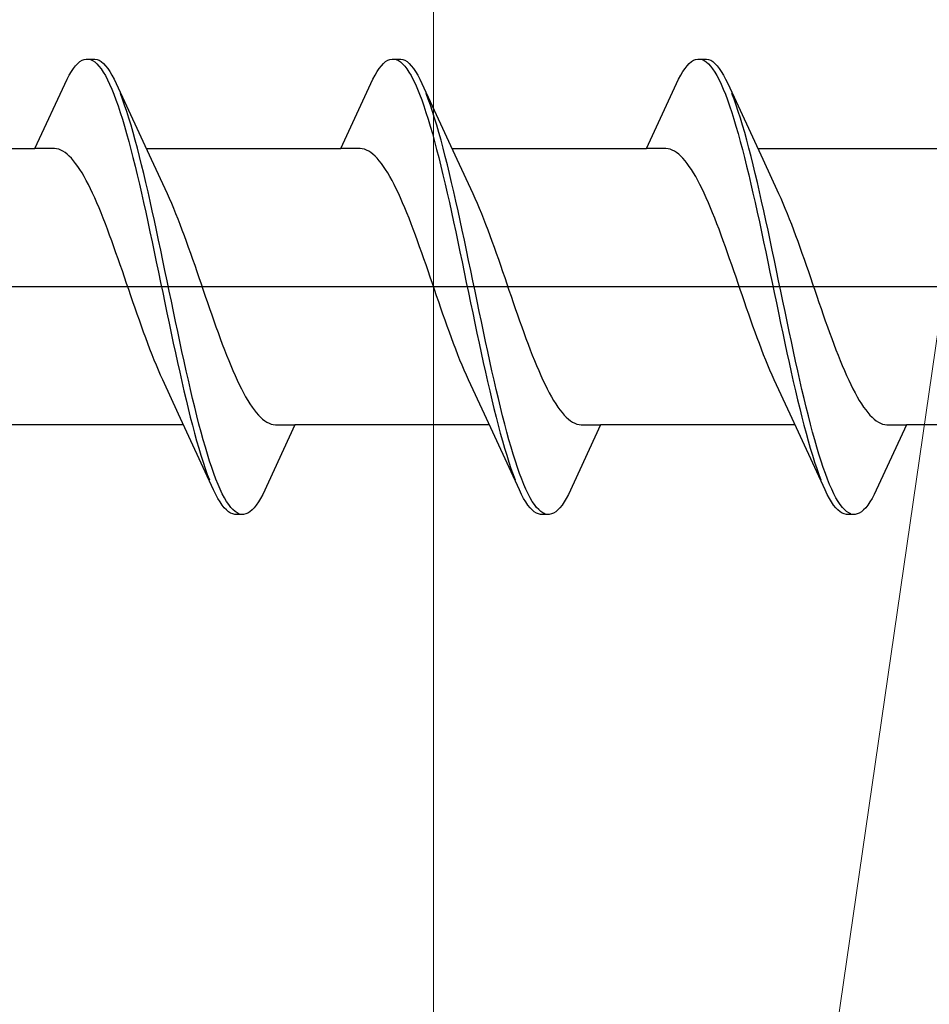
# Model space of a CAD drawing. Extents: x 105 to 1155, y 126 to 1687.
# Drawn here: x 341 to 350, y 522 to 531 of the extents above; entities that cross this region are included whole.
import ezdxf

# ---------------------------------------------------------------- set-up
doc = ezdxf.new("R2010")
doc.units = 0
doc.layers.add('YKK_13', color=4, linetype='CONTINUOUS', lineweight=30)
doc.layers.add('YSS_K', color=3, linetype='CONTINUOUS', lineweight=13)

msp = doc.modelspace()

# ---------------------------------------------------------------- linework, layer by layer
at = {"layer": 'YKK_13', "linetype": 'ByBlock', "lineweight": -2, "ltscale": 3}
for p, q in [((341.7776, 531.0756), (341.7972, 531.088)), ((341.7972, 531.088), (341.8168, 531.0961)), ((341.8168, 531.0961), (341.8364, 531.1)), ((341.8364, 531.1), (341.9164, 531.1)), ((341.8755, 531.0951), (341.8951, 531.0864)), ((341.8951, 531.0864), (341.9147, 531.0734)), ((341.9164, 531.1), (341.936, 531.0961)), ((341.936, 531.0961), (341.9555, 531.088)), ((341.9555, 531.088), (341.9751, 531.0756)), ((344.5976, 531.0756), (344.6172, 531.088)), ((344.6172, 531.088), (344.6368, 531.0961)), ((344.6368, 531.0961), (344.6564, 531.1)), ((344.6564, 531.1), (344.7364, 531.1)), ((344.6955, 531.0951), (344.7151, 531.0864)), ((344.7151, 531.0864), (344.7347, 531.0734)), ((344.7364, 531.1), (344.756, 531.0961)), ((344.756, 531.0961), (344.7755, 531.088)), ((344.7755, 531.088), (344.7951, 531.0756)), ((347.4176, 531.0756), (347.4372, 531.088)), ((347.4372, 531.088), (347.4568, 531.0961)), ((347.4568, 531.0961), (347.4764, 531.1)), ((347.4764, 531.1), (347.5564, 531.1)), ((347.5155, 531.0951), (347.5351, 531.0864)), ((347.5351, 531.0864), (347.5547, 531.0734)), ((347.5564, 531.1), (347.576, 531.0961)), ((347.576, 531.0961), (347.5955, 531.088)), ((347.5955, 531.088), (347.6151, 531.0756)), ((341.6993, 530.9849), (341.7189, 531.0137)), ((341.7189, 531.0137), (341.7385, 531.0384)), ((341.7385, 531.0384), (341.758, 531.0591)), ((341.758, 531.0591), (341.7776, 531.0756)), ((341.9147, 531.0734), (341.9343, 531.0562)), ((341.9343, 531.0562), (341.9539, 531.035)), ((341.9539, 531.035), (341.9735, 531.0096)), ((341.9735, 531.0096), (341.993, 530.9801)), ((341.9751, 531.0756), (341.9947, 531.0591)), ((341.9947, 531.0591), (342.0143, 531.0384)), ((342.0143, 531.0384), (342.0339, 531.0137)), ((342.0339, 531.0137), (342.0535, 530.9849)), ((344.5193, 530.9849), (344.5389, 531.0137)), ((344.5389, 531.0137), (344.5585, 531.0384)), ((344.5585, 531.0384), (344.578, 531.0591)), ((344.578, 531.0591), (344.5976, 531.0756)), ((344.7347, 531.0734), (344.7543, 531.0562)), ((344.7543, 531.0562), (344.7739, 531.035)), ((344.7739, 531.035), (344.7935, 531.0096)), ((344.7935, 531.0096), (344.813, 530.9801)), ((344.7951, 531.0756), (344.8147, 531.0591)), ((344.8147, 531.0591), (344.8343, 531.0384)), ((344.8343, 531.0384), (344.8539, 531.0137)), ((344.8539, 531.0137), (344.8735, 530.9849)), ((347.3393, 530.9849), (347.3589, 531.0137)), ((347.3589, 531.0137), (347.3785, 531.0384)), ((347.3785, 531.0384), (347.398, 531.0591)), ((347.398, 531.0591), (347.4176, 531.0756)), ((347.5547, 531.0734), (347.5743, 531.0562)), ((347.5743, 531.0562), (347.5939, 531.035)), ((347.5939, 531.035), (347.6135, 531.0096)), ((347.6135, 531.0096), (347.633, 530.9801)), ((347.6151, 531.0756), (347.6347, 531.0591)), ((347.6347, 531.0591), (347.6543, 531.0384)), ((347.6543, 531.0384), (347.6739, 531.0137)), ((347.6739, 531.0137), (347.6935, 530.9849)), ((341.3635, 530.2747), (341.6601, 530.9153)), ((341.6601, 530.9153), (341.6797, 530.952)), ((341.6797, 530.952), (341.6993, 530.9849)), ((341.993, 530.9801), (342.0126, 530.9467)), ((342.0126, 530.9467), (342.0322, 530.9094)), ((342.0322, 530.9094), (342.0518, 530.8682)), ((342.0535, 530.9849), (342.073, 530.952)), ((342.073, 530.952), (342.0926, 530.9153)), ((342.0926, 530.9153), (342.1122, 530.8747)), ((344.1835, 530.2747), (344.4801, 530.9153)), ((344.4801, 530.9153), (344.4997, 530.952)), ((344.4997, 530.952), (344.5193, 530.9849)), ((344.813, 530.9801), (344.8326, 530.9467)), ((344.8326, 530.9467), (344.8522, 530.9094)), ((344.8522, 530.9094), (344.8718, 530.8682)), ((344.8735, 530.9849), (344.893, 530.952)), ((344.893, 530.952), (344.9126, 530.9153)), ((344.9126, 530.9153), (344.9322, 530.8747)), ((347.0035, 530.2747), (347.3001, 530.9153)), ((347.3001, 530.9153), (347.3197, 530.952)), ((347.3197, 530.952), (347.3393, 530.9849)), ((347.633, 530.9801), (347.6526, 530.9467)), ((347.6526, 530.9467), (347.6722, 530.9094)), ((347.6722, 530.9094), (347.6918, 530.8682)), ((347.6935, 530.9849), (347.713, 530.952)), ((347.713, 530.952), (347.7326, 530.9153)), ((347.7326, 530.9153), (347.7522, 530.8747)), ((342.0518, 530.8682), (342.0714, 530.8233)), ((342.0714, 530.8233), (342.091, 530.7746)), ((342.1122, 530.8747), (342.4349, 530.1761)), ((344.8718, 530.8682), (344.8914, 530.8233)), ((344.8914, 530.8233), (344.911, 530.7746)), ((344.9322, 530.8747), (345.2549, 530.1761)), ((347.6918, 530.8682), (347.7114, 530.8233)), ((347.7114, 530.8233), (347.731, 530.7746)), ((347.7522, 530.8747), (348.0749, 530.1761)), ((342.091, 530.7746), (342.1105, 530.7224)), ((342.1105, 530.7224), (342.1301, 530.6668)), ((342.171, 530.7306), (342.1514, 530.7822)), ((342.1905, 530.6754), (342.171, 530.7306)), ((344.911, 530.7746), (344.9305, 530.7224)), ((344.9305, 530.7224), (344.9501, 530.6668)), ((344.991, 530.7306), (344.9714, 530.7822)), ((345.0105, 530.6754), (344.991, 530.7306)), ((347.731, 530.7746), (347.7505, 530.7224)), ((347.7505, 530.7224), (347.7701, 530.6668)), ((347.811, 530.7306), (347.7914, 530.7822)), ((347.8305, 530.6754), (347.811, 530.7306)), ((342.1301, 530.6668), (342.1497, 530.6078)), ((342.2101, 530.6169), (342.1905, 530.6754)), ((344.9501, 530.6668), (344.9697, 530.6078)), ((345.0301, 530.6169), (345.0105, 530.6754)), ((347.7701, 530.6668), (347.7897, 530.6078)), ((347.8501, 530.6169), (347.8305, 530.6754)), ((342.1497, 530.6078), (342.1693, 530.5455)), ((342.1693, 530.5455), (342.1889, 530.4801)), ((342.2297, 530.5551), (342.2101, 530.6169)), ((342.2493, 530.4902), (342.2297, 530.5551)), ((344.9697, 530.6078), (344.9893, 530.5455)), ((344.9893, 530.5455), (345.0089, 530.4801)), ((345.0497, 530.5551), (345.0301, 530.6169)), ((345.0693, 530.4902), (345.0497, 530.5551)), ((347.7897, 530.6078), (347.8093, 530.5455)), ((347.8093, 530.5455), (347.8289, 530.4801)), ((347.8697, 530.5551), (347.8501, 530.6169)), ((347.8893, 530.4902), (347.8697, 530.5551)), ((342.1889, 530.4801), (342.2085, 530.4118)), ((342.2689, 530.4223), (342.2493, 530.4902)), ((345.0089, 530.4801), (345.0285, 530.4118)), ((345.0889, 530.4223), (345.0693, 530.4902)), ((347.8289, 530.4801), (347.8485, 530.4118)), ((347.9089, 530.4223), (347.8893, 530.4902)), ((342.2085, 530.4118), (342.228, 530.3406)), ((342.2885, 530.3515), (342.2689, 530.4223)), ((342.308, 530.2781), (342.2885, 530.3515)), ((345.0285, 530.4118), (345.048, 530.3406)), ((345.1085, 530.3515), (345.0889, 530.4223)), ((345.128, 530.2781), (345.1085, 530.3515)), ((347.8485, 530.4118), (347.868, 530.3406)), ((347.9285, 530.3515), (347.9089, 530.4223)), ((347.948, 530.2781), (347.9285, 530.3515)), ((339.5694, 530.2747), (341.3635, 530.2747)), ((341.5428, 530.2747), (341.3635, 530.2747)), ((341.5624, 530.2723), (341.5428, 530.2747)), ((341.582, 530.2672), (341.5624, 530.2723)), ((341.6016, 530.2597), (341.582, 530.2672)), ((341.6212, 530.2495), (341.6016, 530.2597)), ((342.228, 530.3406), (342.2476, 530.2667)), ((342.2476, 530.2667), (342.2672, 530.1903)), ((342.3276, 530.202), (342.308, 530.2781)), ((342.3894, 530.2747), (344.1835, 530.2747)), ((344.3628, 530.2747), (344.1835, 530.2747)), ((344.3824, 530.2723), (344.3628, 530.2747)), ((344.402, 530.2672), (344.3824, 530.2723)), ((344.4216, 530.2597), (344.402, 530.2672)), ((344.4412, 530.2495), (344.4216, 530.2597)), ((345.048, 530.3406), (345.0676, 530.2667)), ((345.0676, 530.2667), (345.0872, 530.1903)), ((345.1476, 530.202), (345.128, 530.2781)), ((345.2094, 530.2747), (347.0035, 530.2747)), ((347.1828, 530.2747), (347.0035, 530.2747)), ((347.2024, 530.2723), (347.1828, 530.2747)), ((347.222, 530.2672), (347.2024, 530.2723)), ((347.2416, 530.2597), (347.222, 530.2672)), ((347.2612, 530.2495), (347.2416, 530.2597)), ((347.868, 530.3406), (347.8876, 530.2667)), ((347.8876, 530.2667), (347.9072, 530.1903)), ((347.9676, 530.202), (347.948, 530.2781)), ((348.0294, 530.2747), (349.8235, 530.2747)), ((341.6407, 530.2369), (341.6212, 530.2495)), ((341.6603, 530.2218), (341.6407, 530.2369)), ((341.6799, 530.2042), (341.6603, 530.2218)), ((341.6995, 530.1842), (341.6799, 530.2042)), ((341.7191, 530.1618), (341.6995, 530.1842)), ((342.2672, 530.1903), (342.2868, 530.1114)), ((342.3472, 530.1235), (342.3276, 530.202)), ((342.4349, 530.1761), (342.582, 529.8585)), ((344.4607, 530.2369), (344.4412, 530.2495)), ((344.4803, 530.2218), (344.4607, 530.2369)), ((344.4999, 530.2042), (344.4803, 530.2218)), ((344.5195, 530.1842), (344.4999, 530.2042)), ((344.5391, 530.1618), (344.5195, 530.1842)), ((345.0872, 530.1903), (345.1068, 530.1114)), ((345.1672, 530.1235), (345.1476, 530.202)), ((345.2549, 530.1761), (345.402, 529.8585)), ((347.2807, 530.2369), (347.2612, 530.2495)), ((347.3003, 530.2218), (347.2807, 530.2369)), ((347.3199, 530.2042), (347.3003, 530.2218)), ((347.3395, 530.1842), (347.3199, 530.2042)), ((347.3591, 530.1618), (347.3395, 530.1842)), ((347.9072, 530.1903), (347.9268, 530.1114)), ((347.9872, 530.1235), (347.9676, 530.202)), ((348.0749, 530.1761), (348.222, 529.8585)), ((341.7387, 530.1371), (341.7191, 530.1618)), ((341.7582, 530.1101), (341.7387, 530.1371)), ((341.7778, 530.0808), (341.7582, 530.1101)), ((341.7974, 530.0494), (341.7778, 530.0808)), ((342.2868, 530.1114), (342.3064, 530.0303)), ((342.3668, 530.0428), (342.3472, 530.1235)), ((344.5587, 530.1371), (344.5391, 530.1618)), ((344.5782, 530.1101), (344.5587, 530.1371)), ((344.5978, 530.0808), (344.5782, 530.1101)), ((344.6174, 530.0494), (344.5978, 530.0808)), ((345.1068, 530.1114), (345.1264, 530.0303)), ((345.1868, 530.0428), (345.1672, 530.1235)), ((347.3787, 530.1371), (347.3591, 530.1618)), ((347.3982, 530.1101), (347.3787, 530.1371)), ((347.4178, 530.0808), (347.3982, 530.1101)), ((347.4374, 530.0494), (347.4178, 530.0808)), ((347.9268, 530.1114), (347.9464, 530.0303)), ((348.0068, 530.0428), (347.9872, 530.1235)), ((341.817, 530.0158), (341.7974, 530.0494)), ((341.8366, 529.9802), (341.817, 530.0158)), ((342.3064, 530.0303), (342.326, 529.9472)), ((342.3864, 529.9599), (342.3668, 530.0428)), ((344.637, 530.0158), (344.6174, 530.0494)), ((344.6566, 529.9802), (344.637, 530.0158)), ((345.1264, 530.0303), (345.146, 529.9472)), ((345.2064, 529.9599), (345.1868, 530.0428)), ((347.457, 530.0158), (347.4374, 530.0494)), ((347.4766, 529.9802), (347.457, 530.0158)), ((347.9464, 530.0303), (347.966, 529.9472)), ((348.0264, 529.9599), (348.0068, 530.0428)), ((341.8562, 529.9427), (341.8366, 529.9802)), ((341.8757, 529.9032), (341.8562, 529.9427)), ((341.8953, 529.8619), (341.8757, 529.9032)), ((342.326, 529.9472), (342.3455, 529.8621)), ((342.406, 529.8751), (342.3864, 529.9599)), ((344.6762, 529.9427), (344.6566, 529.9802)), ((344.6957, 529.9032), (344.6762, 529.9427)), ((344.7153, 529.8619), (344.6957, 529.9032)), ((345.146, 529.9472), (345.1655, 529.8621)), ((345.226, 529.8751), (345.2064, 529.9599)), ((347.4962, 529.9427), (347.4766, 529.9802)), ((347.5157, 529.9032), (347.4962, 529.9427)), ((347.5353, 529.8619), (347.5157, 529.9032)), ((347.966, 529.9472), (347.9855, 529.8621)), ((348.046, 529.8751), (348.0264, 529.9599)), ((341.9149, 529.8189), (341.8953, 529.8619)), ((341.9345, 529.7742), (341.9149, 529.8189)), ((342.3455, 529.8621), (342.3651, 529.7753)), ((342.4255, 529.7886), (342.406, 529.8751)), ((342.582, 529.8585), (342.6016, 529.8153)), ((342.6016, 529.8153), (342.6212, 529.7705)), ((344.7349, 529.8189), (344.7153, 529.8619)), ((344.7545, 529.7742), (344.7349, 529.8189)), ((345.1655, 529.8621), (345.1851, 529.7753)), ((345.2455, 529.7886), (345.226, 529.8751)), ((345.402, 529.8585), (345.4216, 529.8153)), ((345.4216, 529.8153), (345.4412, 529.7705)), ((347.5549, 529.8189), (347.5353, 529.8619)), ((347.5745, 529.7742), (347.5549, 529.8189)), ((347.9855, 529.8621), (348.0051, 529.7753)), ((348.0655, 529.7886), (348.046, 529.8751)), ((348.222, 529.8585), (348.2416, 529.8153)), ((348.2416, 529.8153), (348.2612, 529.7705)), ((341.9541, 529.728), (341.9345, 529.7742)), ((341.9737, 529.6803), (341.9541, 529.728)), ((342.3651, 529.7753), (342.3847, 529.687)), ((342.4451, 529.7004), (342.4255, 529.7886)), ((342.6212, 529.7705), (342.6408, 529.7242)), ((342.6408, 529.7242), (342.6603, 529.6764)), ((344.7741, 529.728), (344.7545, 529.7742)), ((344.7937, 529.6803), (344.7741, 529.728)), ((345.1851, 529.7753), (345.2047, 529.687)), ((345.2651, 529.7004), (345.2455, 529.7886)), ((345.4412, 529.7705), (345.4608, 529.7242)), ((345.4608, 529.7242), (345.4803, 529.6764)), ((347.5941, 529.728), (347.5745, 529.7742)), ((347.6137, 529.6803), (347.5941, 529.728)), ((348.0051, 529.7753), (348.0247, 529.687)), ((348.0851, 529.7004), (348.0655, 529.7886)), ((348.2612, 529.7705), (348.2808, 529.7242)), ((348.2808, 529.7242), (348.3003, 529.6764)), ((341.9932, 529.6312), (341.9737, 529.6803)), ((342.0128, 529.5809), (341.9932, 529.6312)), ((342.3847, 529.687), (342.4043, 529.5972)), ((342.4647, 529.6109), (342.4451, 529.7004)), ((342.6603, 529.6764), (342.6799, 529.6272)), ((342.6799, 529.6272), (342.6995, 529.5768)), ((344.8132, 529.6312), (344.7937, 529.6803)), ((344.8328, 529.5809), (344.8132, 529.6312)), ((345.2047, 529.687), (345.2243, 529.5972)), ((345.2847, 529.6109), (345.2651, 529.7004)), ((345.4803, 529.6764), (345.4999, 529.6272)), ((345.4999, 529.6272), (345.5195, 529.5768)), ((347.6332, 529.6312), (347.6137, 529.6803)), ((347.6528, 529.5809), (347.6332, 529.6312)), ((348.0247, 529.687), (348.0443, 529.5972)), ((348.1047, 529.6109), (348.0851, 529.7004)), ((348.3003, 529.6764), (348.3199, 529.6272)), ((348.3199, 529.6272), (348.3395, 529.5768)), ((342.0324, 529.5294), (342.0128, 529.5809)), ((342.4043, 529.5972), (342.4239, 529.5063)), ((342.4843, 529.5201), (342.4647, 529.6109)), ((342.6995, 529.5768), (342.7191, 529.5252)), ((344.8524, 529.5294), (344.8328, 529.5809)), ((345.2243, 529.5972), (345.2439, 529.5063)), ((345.3043, 529.5201), (345.2847, 529.6109)), ((345.5195, 529.5768), (345.5391, 529.5252)), ((347.6724, 529.5294), (347.6528, 529.5809)), ((348.0443, 529.5972), (348.0639, 529.5063)), ((348.1243, 529.5201), (348.1047, 529.6109)), ((348.3395, 529.5768), (348.3591, 529.5252)), ((342.052, 529.4768), (342.0324, 529.5294)), ((342.0716, 529.4233), (342.052, 529.4768)), ((342.4239, 529.5063), (342.4435, 529.4143)), ((342.5039, 529.4283), (342.4843, 529.5201)), ((342.7191, 529.5252), (342.7387, 529.4725)), ((342.7387, 529.4725), (342.7583, 529.4189)), ((344.872, 529.4768), (344.8524, 529.5294)), ((344.8916, 529.4233), (344.872, 529.4768)), ((345.2439, 529.5063), (345.2635, 529.4143)), ((345.3239, 529.4283), (345.3043, 529.5201)), ((345.5391, 529.5252), (345.5587, 529.4725)), ((345.5587, 529.4725), (345.5783, 529.4189)), ((347.692, 529.4768), (347.6724, 529.5294)), ((347.7116, 529.4233), (347.692, 529.4768)), ((348.0639, 529.5063), (348.0835, 529.4143)), ((348.1439, 529.4283), (348.1243, 529.5201)), ((348.3591, 529.5252), (348.3787, 529.4725)), ((348.3787, 529.4725), (348.3983, 529.4189)), ((342.0912, 529.3689), (342.0716, 529.4233)), ((342.1107, 529.3138), (342.0912, 529.3689)), ((342.4435, 529.4143), (342.463, 529.3215)), ((342.5235, 529.3356), (342.5039, 529.4283)), ((342.7583, 529.4189), (342.7778, 529.3645)), ((342.7778, 529.3645), (342.7974, 529.3093)), ((344.9112, 529.3689), (344.8916, 529.4233)), ((344.9307, 529.3138), (344.9112, 529.3689)), ((345.2635, 529.4143), (345.283, 529.3215)), ((345.3435, 529.3356), (345.3239, 529.4283)), ((345.5783, 529.4189), (345.5978, 529.3645)), ((345.5978, 529.3645), (345.6174, 529.3093)), ((347.7312, 529.3689), (347.7116, 529.4233)), ((347.7507, 529.3138), (347.7312, 529.3689)), ((348.0835, 529.4143), (348.103, 529.3215)), ((348.1635, 529.3356), (348.1439, 529.4283)), ((348.3983, 529.4189), (348.4178, 529.3645)), ((348.4178, 529.3645), (348.4374, 529.3093)), ((342.1303, 529.258), (342.1107, 529.3138)), ((342.463, 529.3215), (342.4826, 529.2281)), ((342.543, 529.2423), (342.5235, 529.3356)), ((342.7974, 529.3093), (342.817, 529.2535)), ((344.9503, 529.258), (344.9307, 529.3138)), ((345.283, 529.3215), (345.3026, 529.2281)), ((345.363, 529.2423), (345.3435, 529.3356)), ((345.6174, 529.3093), (345.637, 529.2535)), ((347.7703, 529.258), (347.7507, 529.3138)), ((348.103, 529.3215), (348.1226, 529.2281)), ((348.183, 529.2423), (348.1635, 529.3356)), ((348.4374, 529.3093), (348.457, 529.2535)), ((342.1499, 529.2017), (342.1303, 529.258)), ((342.1695, 529.145), (342.1499, 529.2017)), ((342.4826, 529.2281), (342.5022, 529.1342)), ((342.5626, 529.1484), (342.543, 529.2423)), ((342.817, 529.2535), (342.8366, 529.1972)), ((342.8366, 529.1972), (342.8562, 529.1405)), ((344.9699, 529.2017), (344.9503, 529.258)), ((344.9895, 529.145), (344.9699, 529.2017)), ((345.3026, 529.2281), (345.3222, 529.1342)), ((345.3826, 529.1484), (345.363, 529.2423)), ((345.637, 529.2535), (345.6566, 529.1972)), ((345.6566, 529.1972), (345.6762, 529.1405)), ((347.7899, 529.2017), (347.7703, 529.258)), ((347.8095, 529.145), (347.7899, 529.2017)), ((348.1226, 529.2281), (348.1422, 529.1342)), ((348.2026, 529.1484), (348.183, 529.2423)), ((348.457, 529.2535), (348.4766, 529.1972)), ((348.4766, 529.1972), (348.4962, 529.1405)), ((342.1891, 529.0881), (342.1695, 529.145)), ((342.2087, 529.0309), (342.1891, 529.0881)), ((342.5022, 529.1342), (342.5218, 529.04)), ((342.5822, 529.0543), (342.5626, 529.1484)), ((342.8562, 529.1405), (342.8758, 529.0835)), ((342.8758, 529.0835), (342.8953, 529.0263)), ((345.0091, 529.0881), (344.9895, 529.145)), ((345.0287, 529.0309), (345.0091, 529.0881)), ((345.3222, 529.1342), (345.3418, 529.04)), ((345.4022, 529.0543), (345.3826, 529.1484)), ((345.6762, 529.1405), (345.6958, 529.0835)), ((345.6958, 529.0835), (345.7153, 529.0263)), ((347.8291, 529.0881), (347.8095, 529.145)), ((347.8487, 529.0309), (347.8291, 529.0881)), ((348.1422, 529.1342), (348.1618, 529.04)), ((348.2222, 529.0543), (348.2026, 529.1484)), ((348.4962, 529.1405), (348.5158, 529.0835)), ((348.5158, 529.0835), (348.5353, 529.0263)), ((342.2282, 528.9737), (342.2087, 529.0309)), ((342.5218, 529.04), (342.5414, 528.9457)), ((342.6018, 528.96), (342.5822, 529.0543)), ((342.8953, 529.0263), (342.9149, 528.9691)), ((345.0482, 528.9737), (345.0287, 529.0309)), ((345.3418, 529.04), (345.3614, 528.9457)), ((345.4218, 528.96), (345.4022, 529.0543)), ((345.7153, 529.0263), (345.7349, 528.9691)), ((347.8682, 528.9737), (347.8487, 529.0309)), ((348.1618, 529.04), (348.1814, 528.9457)), ((348.2418, 528.96), (348.2222, 529.0543)), ((348.5353, 529.0263), (348.5549, 528.9691)), ((342.2478, 528.9165), (342.2282, 528.9737)), ((342.2674, 528.8595), (342.2478, 528.9165)), ((342.5414, 528.9457), (342.561, 528.8516)), ((342.6214, 528.8658), (342.6018, 528.96)), ((342.9149, 528.9691), (342.9345, 528.9119)), ((342.9345, 528.9119), (342.9541, 528.855)), ((345.0678, 528.9165), (345.0482, 528.9737)), ((345.0874, 528.8595), (345.0678, 528.9165)), ((345.3614, 528.9457), (345.381, 528.8516)), ((345.4414, 528.8658), (345.4218, 528.96)), ((345.7349, 528.9691), (345.7545, 528.9119)), ((345.7545, 528.9119), (345.7741, 528.855)), ((347.8878, 528.9165), (347.8682, 528.9737)), ((347.9074, 528.8595), (347.8878, 528.9165)), ((348.1814, 528.9457), (348.201, 528.8516)), ((348.2614, 528.8658), (348.2418, 528.96)), ((348.5549, 528.9691), (348.5745, 528.9119)), ((348.5745, 528.9119), (348.5941, 528.855)), ((342.287, 528.8028), (342.2674, 528.8595)), ((342.561, 528.8516), (342.5805, 528.7577)), ((342.641, 528.7719), (342.6214, 528.8658)), ((342.9541, 528.855), (342.9737, 528.7983)), ((345.107, 528.8028), (345.0874, 528.8595)), ((345.381, 528.8516), (345.4005, 528.7577)), ((345.461, 528.7719), (345.4414, 528.8658)), ((345.7741, 528.855), (345.7937, 528.7983)), ((347.927, 528.8028), (347.9074, 528.8595)), ((348.201, 528.8516), (348.2205, 528.7577)), ((348.281, 528.7719), (348.2614, 528.8658)), ((348.5941, 528.855), (348.6137, 528.7983)), ((342.3066, 528.7465), (342.287, 528.8028)), ((342.3262, 528.6907), (342.3066, 528.7465)), ((342.5805, 528.7577), (342.6001, 528.6644)), ((342.6605, 528.6785), (342.641, 528.7719)), ((342.9737, 528.7983), (342.9933, 528.742)), ((342.9933, 528.742), (343.0128, 528.6862)), ((345.1266, 528.7465), (345.107, 528.8028)), ((345.1462, 528.6907), (345.1266, 528.7465)), ((345.4005, 528.7577), (345.4201, 528.6644)), ((345.4805, 528.6785), (345.461, 528.7719)), ((345.7937, 528.7983), (345.8133, 528.742)), ((345.8133, 528.742), (345.8328, 528.6862)), ((347.9466, 528.7465), (347.927, 528.8028)), ((347.9662, 528.6907), (347.9466, 528.7465)), ((348.2205, 528.7577), (348.2401, 528.6644)), ((348.3005, 528.6785), (348.281, 528.7719)), ((348.6137, 528.7983), (348.6333, 528.742)), ((348.6333, 528.742), (348.6528, 528.6862)), ((342.3457, 528.6355), (342.3262, 528.6907)), ((342.3653, 528.5811), (342.3457, 528.6355)), ((342.6001, 528.6644), (342.6197, 528.5717)), ((342.6801, 528.5857), (342.6605, 528.6785)), ((343.0128, 528.6862), (343.0324, 528.6311)), ((343.0324, 528.6311), (343.052, 528.5767)), ((345.1657, 528.6355), (345.1462, 528.6907)), ((345.1853, 528.5811), (345.1657, 528.6355)), ((345.4201, 528.6644), (345.4397, 528.5717)), ((345.5001, 528.5857), (345.4805, 528.6785)), ((345.8328, 528.6862), (345.8524, 528.6311)), ((345.8524, 528.6311), (345.872, 528.5767)), ((347.9857, 528.6355), (347.9662, 528.6907)), ((348.0053, 528.5811), (347.9857, 528.6355)), ((348.2401, 528.6644), (348.2597, 528.5717)), ((348.3201, 528.5857), (348.3005, 528.6785)), ((348.6528, 528.6862), (348.6724, 528.6311)), ((348.6724, 528.6311), (348.692, 528.5767)), ((342.3849, 528.5275), (342.3653, 528.5811)), ((342.6197, 528.5717), (342.6393, 528.4799)), ((342.6997, 528.4937), (342.6801, 528.5857)), ((343.052, 528.5767), (343.0716, 528.5232)), ((345.2049, 528.5275), (345.1853, 528.5811)), ((345.4397, 528.5717), (345.4593, 528.4799)), ((345.5197, 528.4937), (345.5001, 528.5857)), ((345.872, 528.5767), (345.8916, 528.5232)), ((348.0249, 528.5275), (348.0053, 528.5811)), ((348.2597, 528.5717), (348.2793, 528.4799)), ((348.3397, 528.4937), (348.3201, 528.5857)), ((348.692, 528.5767), (348.7116, 528.5232)), ((342.4045, 528.4748), (342.3849, 528.5275)), ((342.4241, 528.4232), (342.4045, 528.4748)), ((342.6393, 528.4799), (342.6589, 528.3891)), ((342.7193, 528.4028), (342.6997, 528.4937)), ((343.0716, 528.5232), (343.0912, 528.4706)), ((343.0912, 528.4706), (343.1108, 528.4191)), ((345.2245, 528.4748), (345.2049, 528.5275)), ((345.2441, 528.4232), (345.2245, 528.4748)), ((345.4593, 528.4799), (345.4789, 528.3891)), ((345.5393, 528.4028), (345.5197, 528.4937)), ((345.8916, 528.5232), (345.9112, 528.4706)), ((345.9112, 528.4706), (345.9308, 528.4191)), ((348.0445, 528.4748), (348.0249, 528.5275)), ((348.0641, 528.4232), (348.0445, 528.4748)), ((348.2793, 528.4799), (348.2989, 528.3891)), ((348.3593, 528.4028), (348.3397, 528.4937)), ((348.7116, 528.5232), (348.7312, 528.4706)), ((348.7312, 528.4706), (348.7508, 528.4191)), ((342.4437, 528.3728), (342.4241, 528.4232)), ((342.4632, 528.3236), (342.4437, 528.3728)), ((342.6589, 528.3891), (342.6785, 528.2996)), ((342.7389, 528.313), (342.7193, 528.4028)), ((343.1108, 528.4191), (343.1303, 528.3688)), ((343.1303, 528.3688), (343.1499, 528.3197)), ((345.2637, 528.3728), (345.2441, 528.4232)), ((345.2832, 528.3236), (345.2637, 528.3728)), ((345.4789, 528.3891), (345.4985, 528.2996)), ((345.5589, 528.313), (345.5393, 528.4028)), ((345.9308, 528.4191), (345.9503, 528.3688)), ((345.9503, 528.3688), (345.9699, 528.3197)), ((348.0837, 528.3728), (348.0641, 528.4232)), ((348.1032, 528.3236), (348.0837, 528.3728)), ((348.2989, 528.3891), (348.3185, 528.2996)), ((348.3789, 528.313), (348.3593, 528.4028)), ((348.7508, 528.4191), (348.7703, 528.3688)), ((348.7703, 528.3688), (348.7899, 528.3197)), ((342.4828, 528.2758), (342.4632, 528.3236)), ((342.5024, 528.2295), (342.4828, 528.2758)), ((342.6785, 528.2996), (342.698, 528.2114)), ((342.7585, 528.2247), (342.7389, 528.313)), ((343.1499, 528.3197), (343.1695, 528.272)), ((343.1695, 528.272), (343.1891, 528.2258)), ((345.3028, 528.2758), (345.2832, 528.3236)), ((345.3224, 528.2295), (345.3028, 528.2758)), ((345.4985, 528.2996), (345.518, 528.2114)), ((345.5785, 528.2247), (345.5589, 528.313)), ((345.9699, 528.3197), (345.9895, 528.272)), ((345.9895, 528.272), (346.0091, 528.2258)), ((348.1228, 528.2758), (348.1032, 528.3236)), ((348.1424, 528.2295), (348.1228, 528.2758)), ((348.3185, 528.2996), (348.338, 528.2114)), ((348.3985, 528.2247), (348.3789, 528.313)), ((348.7899, 528.3197), (348.8095, 528.272)), ((348.8095, 528.272), (348.8291, 528.2258)), ((342.522, 528.1847), (342.5024, 528.2295)), ((342.5416, 528.1415), (342.522, 528.1847)), ((342.698, 528.2114), (342.7176, 528.1249)), ((342.778, 528.1379), (342.7585, 528.2247)), ((343.1891, 528.2258), (343.2087, 528.1811)), ((343.2087, 528.1811), (343.2283, 528.1381)), ((345.342, 528.1847), (345.3224, 528.2295)), ((345.3616, 528.1415), (345.342, 528.1847)), ((345.518, 528.2114), (345.5376, 528.1249)), ((345.598, 528.1379), (345.5785, 528.2247)), ((346.0091, 528.2258), (346.0287, 528.1811)), ((346.0287, 528.1811), (346.0483, 528.1381)), ((348.162, 528.1847), (348.1424, 528.2295)), ((348.1816, 528.1415), (348.162, 528.1847)), ((348.338, 528.2114), (348.3576, 528.1249)), ((348.418, 528.1379), (348.3985, 528.2247)), ((348.8291, 528.2258), (348.8487, 528.1811)), ((348.8487, 528.1811), (348.8683, 528.1381)), ((342.6886, 527.8239), (342.5416, 528.1415)), ((342.7176, 528.1249), (342.7372, 528.0401)), ((342.7976, 528.0528), (342.778, 528.1379)), ((343.2283, 528.1381), (343.2478, 528.0968)), ((343.2478, 528.0968), (343.2674, 528.0573)), ((345.5086, 527.8239), (345.3616, 528.1415)), ((345.5376, 528.1249), (345.5572, 528.0401)), ((345.6176, 528.0528), (345.598, 528.1379)), ((346.0483, 528.1381), (346.0678, 528.0968)), ((346.0678, 528.0968), (346.0874, 528.0573)), ((348.3286, 527.8239), (348.1816, 528.1415)), ((348.3576, 528.1249), (348.3772, 528.0401)), ((348.4376, 528.0528), (348.418, 528.1379)), ((348.8683, 528.1381), (348.8878, 528.0968)), ((348.8878, 528.0968), (348.9074, 528.0573)), ((342.7372, 528.0401), (342.7568, 527.9572)), ((342.8172, 527.9697), (342.7976, 528.0528)), ((343.2674, 528.0573), (343.287, 528.0198)), ((343.287, 528.0198), (343.3066, 527.9842)), ((345.5572, 528.0401), (345.5768, 527.9572)), ((345.6372, 527.9697), (345.6176, 528.0528)), ((346.0874, 528.0573), (346.107, 528.0198)), ((346.107, 528.0198), (346.1266, 527.9842)), ((348.3772, 528.0401), (348.3968, 527.9572)), ((348.4572, 527.9697), (348.4376, 528.0528)), ((348.9074, 528.0573), (348.927, 528.0198)), ((348.927, 528.0198), (348.9466, 527.9842)), ((342.7568, 527.9572), (342.7764, 527.8765)), ((342.8368, 527.8886), (342.8172, 527.9697)), ((343.3066, 527.9842), (343.3262, 527.9506)), ((343.3262, 527.9506), (343.3458, 527.9192)), ((343.3458, 527.9192), (343.3653, 527.8899)), ((345.5768, 527.9572), (345.5964, 527.8765)), ((345.6568, 527.8886), (345.6372, 527.9697)), ((346.1266, 527.9842), (346.1462, 527.9506)), ((346.1462, 527.9506), (346.1658, 527.9192)), ((346.1658, 527.9192), (346.1853, 527.8899)), ((348.3968, 527.9572), (348.4164, 527.8765)), ((348.4768, 527.8886), (348.4572, 527.9697)), ((348.9466, 527.9842), (348.9662, 527.9506)), ((348.9662, 527.9506), (348.9858, 527.9192)), ((348.9858, 527.9192), (349.0053, 527.8899)), ((343.0114, 527.1253), (342.6886, 527.8239)), ((342.7764, 527.8765), (342.796, 527.798)), ((342.8564, 527.8097), (342.8368, 527.8886)), ((342.876, 527.7333), (342.8564, 527.8097)), ((343.3653, 527.8899), (343.3849, 527.8629)), ((343.3849, 527.8629), (343.4045, 527.8382)), ((343.4045, 527.8382), (343.4241, 527.8158)), ((343.4241, 527.8158), (343.4437, 527.7958)), ((345.8314, 527.1253), (345.5086, 527.8239)), ((345.5964, 527.8765), (345.616, 527.798)), ((345.6764, 527.8097), (345.6568, 527.8886)), ((345.696, 527.7333), (345.6764, 527.8097)), ((346.1853, 527.8899), (346.2049, 527.8629)), ((346.2049, 527.8629), (346.2245, 527.8382)), ((346.2245, 527.8382), (346.2441, 527.8158)), ((346.2441, 527.8158), (346.2637, 527.7958)), ((348.6514, 527.1253), (348.3286, 527.8239)), ((348.4164, 527.8765), (348.436, 527.798)), ((348.4964, 527.8097), (348.4768, 527.8886)), ((348.516, 527.7333), (348.4964, 527.8097)), ((349.0053, 527.8899), (349.0249, 527.8629)), ((349.0249, 527.8629), (349.0445, 527.8382)), ((349.0445, 527.8382), (349.0641, 527.8158)), ((349.0641, 527.8158), (349.0837, 527.7958)), ((342.7342, 527.7253), (340.9401, 527.7253)), ((342.796, 527.798), (342.8155, 527.7219)), ((342.8155, 527.7219), (342.8351, 527.6485)), ((342.8955, 527.6594), (342.876, 527.7333)), ((343.4437, 527.7958), (343.4633, 527.7782)), ((343.4633, 527.7782), (343.4828, 527.7631)), ((343.7601, 527.7253), (343.4635, 527.0847)), ((343.4828, 527.7631), (343.5024, 527.7505)), ((343.5024, 527.7505), (343.522, 527.7403)), ((343.522, 527.7403), (343.5416, 527.7328)), ((343.5416, 527.7328), (343.5612, 527.7277)), ((343.5612, 527.7277), (343.5808, 527.7253)), ((343.5808, 527.7253), (343.7601, 527.7253)), ((345.5542, 527.7253), (343.7601, 527.7253)), ((345.616, 527.798), (345.6355, 527.7219)), ((345.6355, 527.7219), (345.6551, 527.6485)), ((345.7155, 527.6594), (345.696, 527.7333)), ((346.2637, 527.7958), (346.2833, 527.7782)), ((346.2833, 527.7782), (346.3028, 527.7631)), ((346.5801, 527.7253), (346.2835, 527.0847)), ((346.3028, 527.7631), (346.3224, 527.7505)), ((346.3224, 527.7505), (346.342, 527.7403)), ((346.342, 527.7403), (346.3616, 527.7328)), ((346.3616, 527.7328), (346.3812, 527.7277)), ((346.3812, 527.7277), (346.4008, 527.7253)), ((346.4008, 527.7253), (346.5801, 527.7253)), ((348.3742, 527.7253), (346.5801, 527.7253)), ((348.436, 527.798), (348.4555, 527.7219)), ((348.4555, 527.7219), (348.4751, 527.6485)), ((348.5355, 527.6594), (348.516, 527.7333)), ((349.0837, 527.7958), (349.1033, 527.7782)), ((349.1033, 527.7782), (349.1228, 527.7631)), ((349.4001, 527.7253), (349.1035, 527.0847)), ((349.1228, 527.7631), (349.1424, 527.7505)), ((349.1424, 527.7505), (349.162, 527.7403)), ((349.162, 527.7403), (349.1816, 527.7328)), ((349.1816, 527.7328), (349.2012, 527.7277)), ((349.2012, 527.7277), (349.2208, 527.7253)), ((349.2208, 527.7253), (349.4001, 527.7253)), ((351.1942, 527.7253), (349.4001, 527.7253)), ((342.8351, 527.6485), (342.8547, 527.5777)), ((342.9151, 527.5882), (342.8955, 527.6594)), ((345.6551, 527.6485), (345.6747, 527.5777)), ((345.7351, 527.5882), (345.7155, 527.6594)), ((348.4751, 527.6485), (348.4947, 527.5777)), ((348.5551, 527.5882), (348.5355, 527.6594)), ((342.8547, 527.5777), (342.8743, 527.5098)), ((342.9347, 527.5199), (342.9151, 527.5882)), ((345.6747, 527.5777), (345.6943, 527.5098)), ((345.7547, 527.5199), (345.7351, 527.5882)), ((348.4947, 527.5777), (348.5143, 527.5098)), ((348.5747, 527.5199), (348.5551, 527.5882)), ((342.8743, 527.5098), (342.8939, 527.4449)), ((342.8939, 527.4449), (342.9135, 527.3831)), ((342.9543, 527.4545), (342.9347, 527.5199)), ((342.9739, 527.3922), (342.9543, 527.4545)), ((345.6943, 527.5098), (345.7139, 527.4449)), ((345.7139, 527.4449), (345.7335, 527.3831)), ((345.7743, 527.4545), (345.7547, 527.5199)), ((345.7939, 527.3922), (345.7743, 527.4545)), ((348.5143, 527.5098), (348.5339, 527.4449)), ((348.5339, 527.4449), (348.5535, 527.3831)), ((348.5943, 527.4545), (348.5747, 527.5199)), ((348.6139, 527.3922), (348.5943, 527.4545)), ((342.9135, 527.3831), (342.933, 527.3246)), ((342.9935, 527.3332), (342.9739, 527.3922)), ((345.7335, 527.3831), (345.753, 527.3246)), ((345.8135, 527.3332), (345.7939, 527.3922)), ((348.5535, 527.3831), (348.573, 527.3246)), ((348.6335, 527.3332), (348.6139, 527.3922)), ((342.933, 527.3246), (342.9526, 527.2694)), ((342.9526, 527.2694), (342.9722, 527.2178)), ((343.013, 527.2776), (342.9935, 527.3332)), ((343.0326, 527.2254), (343.013, 527.2776)), ((345.753, 527.3246), (345.7726, 527.2694)), ((345.7726, 527.2694), (345.7922, 527.2178)), ((345.833, 527.2776), (345.8135, 527.3332)), ((345.8526, 527.2254), (345.833, 527.2776)), ((348.573, 527.3246), (348.5926, 527.2694)), ((348.5926, 527.2694), (348.6122, 527.2178)), ((348.653, 527.2776), (348.6335, 527.3332)), ((348.6726, 527.2254), (348.653, 527.2776)), ((343.0522, 527.1767), (343.0326, 527.2254)), ((343.0718, 527.1318), (343.0522, 527.1767)), ((345.8722, 527.1767), (345.8526, 527.2254)), ((345.8918, 527.1318), (345.8722, 527.1767)), ((348.6922, 527.1767), (348.6726, 527.2254)), ((348.7118, 527.1318), (348.6922, 527.1767)), ((343.031, 527.0847), (343.0114, 527.1253)), ((343.0505, 527.048), (343.031, 527.0847)), ((343.0914, 527.0906), (343.0718, 527.1318)), ((343.111, 527.0533), (343.0914, 527.0906)), ((343.4635, 527.0847), (343.4439, 527.048)), ((345.851, 527.0847), (345.8314, 527.1253)), ((345.8705, 527.048), (345.851, 527.0847)), ((345.9114, 527.0906), (345.8918, 527.1318)), ((345.931, 527.0533), (345.9114, 527.0906)), ((346.2835, 527.0847), (346.2639, 527.048)), ((348.671, 527.0847), (348.6514, 527.1253)), ((348.6905, 527.048), (348.671, 527.0847)), ((348.7314, 527.0906), (348.7118, 527.1318)), ((348.751, 527.0533), (348.7314, 527.0906)), ((349.1035, 527.0847), (349.0839, 527.048)), ((343.0701, 527.0151), (343.0505, 527.048)), ((343.0897, 526.9863), (343.0701, 527.0151)), ((343.1305, 527.0199), (343.111, 527.0533)), ((343.1501, 526.9904), (343.1305, 527.0199)), ((343.1697, 526.965), (343.1501, 526.9904)), ((343.4243, 527.0151), (343.4047, 526.9863)), ((343.4439, 527.048), (343.4243, 527.0151)), ((345.8901, 527.0151), (345.8705, 527.048)), ((345.9097, 526.9863), (345.8901, 527.0151)), ((345.9505, 527.0199), (345.931, 527.0533)), ((345.9701, 526.9904), (345.9505, 527.0199)), ((345.9897, 526.965), (345.9701, 526.9904)), ((346.2443, 527.0151), (346.2247, 526.9863)), ((346.2639, 527.048), (346.2443, 527.0151)), ((348.7101, 527.0151), (348.6905, 527.048)), ((348.7297, 526.9863), (348.7101, 527.0151)), ((348.7705, 527.0199), (348.751, 527.0533)), ((348.7901, 526.9904), (348.7705, 527.0199)), ((348.8097, 526.965), (348.7901, 526.9904)), ((349.0643, 527.0151), (349.0447, 526.9863)), ((349.0839, 527.048), (349.0643, 527.0151)), ((343.1093, 526.9616), (343.0897, 526.9863)), ((343.1289, 526.9409), (343.1093, 526.9616)), ((343.1485, 526.9244), (343.1289, 526.9409)), ((343.168, 526.912), (343.1485, 526.9244)), ((343.1876, 526.9039), (343.168, 526.912)), ((343.1893, 526.9438), (343.1697, 526.965)), ((343.2072, 526.9), (343.1876, 526.9039)), ((343.2089, 526.9266), (343.1893, 526.9438)), ((343.2872, 526.9), (343.2072, 526.9)), ((343.2285, 526.9136), (343.2089, 526.9266)), ((343.248, 526.9049), (343.2285, 526.9136)), ((343.3068, 526.9039), (343.2872, 526.9)), ((343.3264, 526.912), (343.3068, 526.9039)), ((343.346, 526.9244), (343.3264, 526.912)), ((343.3655, 526.9409), (343.346, 526.9244)), ((343.3851, 526.9616), (343.3655, 526.9409)), ((343.4047, 526.9863), (343.3851, 526.9616)), ((345.9293, 526.9616), (345.9097, 526.9863)), ((345.9489, 526.9409), (345.9293, 526.9616)), ((345.9685, 526.9244), (345.9489, 526.9409)), ((345.988, 526.912), (345.9685, 526.9244)), ((346.0076, 526.9039), (345.988, 526.912)), ((346.0093, 526.9438), (345.9897, 526.965)), ((346.0272, 526.9), (346.0076, 526.9039)), ((346.0289, 526.9266), (346.0093, 526.9438)), ((346.1072, 526.9), (346.0272, 526.9)), ((346.0485, 526.9136), (346.0289, 526.9266)), ((346.068, 526.9049), (346.0485, 526.9136)), ((346.1268, 526.9039), (346.1072, 526.9)), ((346.1464, 526.912), (346.1268, 526.9039)), ((346.166, 526.9244), (346.1464, 526.912)), ((346.1855, 526.9409), (346.166, 526.9244)), ((346.2051, 526.9616), (346.1855, 526.9409)), ((346.2247, 526.9863), (346.2051, 526.9616)), ((348.7493, 526.9616), (348.7297, 526.9863)), ((348.7689, 526.9409), (348.7493, 526.9616)), ((348.7885, 526.9244), (348.7689, 526.9409)), ((348.808, 526.912), (348.7885, 526.9244)), ((348.8276, 526.9039), (348.808, 526.912)), ((348.8293, 526.9438), (348.8097, 526.965)), ((348.8472, 526.9), (348.8276, 526.9039)), ((348.8489, 526.9266), (348.8293, 526.9438)), ((348.9272, 526.9), (348.8472, 526.9)), ((348.8685, 526.9136), (348.8489, 526.9266)), ((348.888, 526.9049), (348.8685, 526.9136)), ((348.9468, 526.9039), (348.9272, 526.9)), ((348.9664, 526.912), (348.9468, 526.9039)), ((348.986, 526.9244), (348.9664, 526.912)), ((349.0055, 526.9409), (348.986, 526.9244)), ((349.0251, 526.9616), (349.0055, 526.9409)), ((349.0447, 526.9863), (349.0251, 526.9616))]:
    msp.add_line(p, q, dxfattribs=at)
at = {"layer": 'YKK_13', "linetype": 'ByBlock', "lineweight": -2}
msp.add_line((392.0377, 529), (309.0397, 529), dxfattribs=at)
at = {"layer": 'YSS_K', "ltscale": 1.5}
for p, q in [((345.0397, 565.5), (345.0397, 460.5)), ((355.0397, 565.5), (345.0397, 496.5))]:
    msp.add_line(p, q, dxfattribs=at)

doc.saveas('drawing.dxf')
